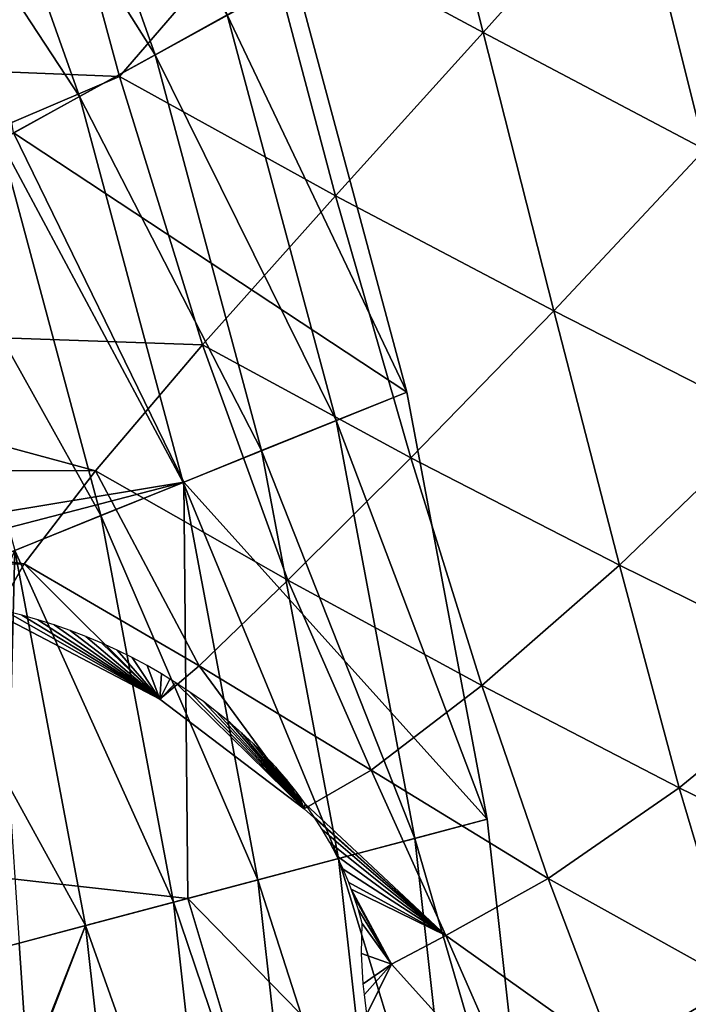
# Model space of a CAD drawing. Extents: x 0 to 4066, y 0 to 4394.
# Drawn here: x 2334 to 2406, y 2162 to 2268 of the extents above; entities that cross this region are included whole.
import ezdxf

# ---------------------------------------------------------------- set-up
doc = ezdxf.new("R2010")
doc.units = 0
doc.header["$LTSCALE"] = 25.4
doc.layers.get('0').update_dxf_attribs({"color": 13, "linetype": 'CONTINUOUS'})
doc.layers.add('HLADINA00', color=7, linetype='CONTINUOUS')

msp = doc.modelspace()

# ---------------------------------------------------------------- meshes
at = {"color": 0}
mesh = msp.add_polyface(dxfattribs=at)
corners = [(2383.66, 2266.7, 142.39), (2359.7, 2279.56, 140.97), (2375.82, 2297.7, 142.09)]
mesh.append_faces([[corners[k] for k in face] for face in [(0, 1, 2)]], dxfattribs={"color": 0})
mesh = msp.add_polyface(dxfattribs=at)
corners = [(2399.81, 2284.74, 140.85), (2383.66, 2266.7, 142.39), (2375.82, 2297.7, 142.09)]
mesh.append_faces([[corners[k] for k in face] for face in [(0, 1, 2)]], dxfattribs={"color": 0})
mesh = msp.add_polyface(dxfattribs=at)
corners = [(2336.3, 2292.36, 134.73), (2274.33, 2264.77, 121.8), (2268.27, 2295.11, 123.91)]
mesh.append_faces([[corners[k] for k in face] for face in [(0, 1, 2)]], dxfattribs={"color": 0})
mesh = msp.add_polyface(dxfattribs=at)
corners = [(2344.54, 2261.94, 130.43), (2274.33, 2264.77, 121.8), (2336.3, 2292.36, 134.73)]
mesh.append_faces([[corners[k] for k in face] for face in [(0, 1, 2)]], dxfattribs={"color": 0})
mesh = msp.add_polyface(dxfattribs=at)
corners = [(2359.7, 2279.56, 140.97), (2344.54, 2261.94, 130.43), (2336.3, 2292.36, 134.73)]
mesh.append_faces([[corners[k] for k in face] for face in [(0, 1, 2)]], dxfattribs={"color": 0})
mesh = msp.add_polyface(dxfattribs=at)
corners = [(2407.49, 2254.1, 139.04), (2383.66, 2266.7, 142.39), (2399.81, 2284.74, 140.85)]
mesh.append_faces([[corners[k] for k in face] for face in [(0, 1, 2)]], dxfattribs={"color": 0})
mesh = msp.add_polyface(dxfattribs=at)
corners = [(2423.24, 2271.91, 134.76), (2407.49, 2254.1, 139.04), (2399.81, 2284.74, 140.85)]
mesh.append_faces([[corners[k] for k in face] for face in [(0, 1, 2)]], dxfattribs={"color": 0})
mesh = msp.add_polyface(dxfattribs=at)
corners = [(2367.78, 2249.14, 134.3), (2344.54, 2261.94, 130.43), (2359.7, 2279.56, 140.97)]
mesh.append_faces([[corners[k] for k in face] for face in [(0, 1, 2)]], dxfattribs={"color": 0})
mesh = msp.add_polyface(dxfattribs=at)
corners = [(2383.66, 2266.7, 142.39), (2367.78, 2249.14, 134.3), (2359.7, 2279.56, 140.97)]
mesh.append_faces([[corners[k] for k in face] for face in [(0, 1, 2)]], dxfattribs={"color": 0})
mesh = msp.add_polyface(dxfattribs=at)
corners = [(2391.25, 2236.75, 133.73), (2367.78, 2249.14, 134.3), (2383.66, 2266.7, 142.39)]
mesh.append_faces([[corners[k] for k in face] for face in [(0, 1, 2)]], dxfattribs={"color": 0})
mesh = msp.add_polyface(dxfattribs=at)
corners = [(2407.49, 2254.1, 139.04), (2391.25, 2236.75, 133.73), (2383.66, 2266.7, 142.39)]
mesh.append_faces([[corners[k] for k in face] for face in [(0, 1, 2)]], dxfattribs={"color": 0})
mesh = msp.add_polyface(dxfattribs=at)
corners = [(2344.54, 2261.94, 130.43), (2282.75, 2235.59, 111.44), (2274.33, 2264.77, 121.8)]
mesh.append_faces([[corners[k] for k in face] for face in [(0, 1, 2)]], dxfattribs={"color": 0})
mesh = msp.add_polyface(dxfattribs=at)
corners = [(2353.46, 2233.1, 117.03), (2282.75, 2235.59, 111.44), (2344.54, 2261.94, 130.43)]
mesh.append_faces([[corners[k] for k in face] for face in [(0, 1, 2)]], dxfattribs={"color": 0})
mesh = msp.add_polyface(dxfattribs=at)
corners = [(2367.78, 2249.14, 134.3), (2353.46, 2233.1, 117.03), (2344.54, 2261.94, 130.43)]
mesh.append_faces([[corners[k] for k in face] for face in [(0, 1, 2)]], dxfattribs={"color": 0})
mesh = msp.add_polyface(dxfattribs=at)
corners = [(2414.44, 2224.94, 129.04), (2391.25, 2236.75, 133.73), (2407.49, 2254.1, 139.04)]
mesh.append_faces([[corners[k] for k in face] for face in [(0, 1, 2)]], dxfattribs={"color": 0})
mesh = msp.add_polyface(dxfattribs=at)
corners = [(2375.85, 2220.95, 118.8), (2353.46, 2233.1, 117.03), (2367.78, 2249.14, 134.3)]
mesh.append_faces([[corners[k] for k in face] for face in [(0, 1, 2)]], dxfattribs={"color": 0})
mesh = msp.add_polyface(dxfattribs=at)
corners = [(2391.25, 2236.75, 133.73), (2375.85, 2220.95, 118.8), (2367.78, 2249.14, 134.3)]
mesh.append_faces([[corners[k] for k in face] for face in [(0, 1, 2)]], dxfattribs={"color": 0})
mesh = msp.add_polyface(dxfattribs=at)
corners = [(2398.3, 2209.41, 117.51), (2375.85, 2220.95, 118.8), (2391.25, 2236.75, 133.73)]
mesh.append_faces([[corners[k] for k in face] for face in [(0, 1, 2)]], dxfattribs={"color": 0})
mesh = msp.add_polyface(dxfattribs=at)
corners = [(2414.44, 2224.94, 129.04), (2398.3, 2209.41, 117.51), (2391.25, 2236.75, 133.73)]
mesh.append_faces([[corners[k] for k in face] for face in [(0, 1, 2)]], dxfattribs={"color": 0})
mesh = msp.add_polyface(dxfattribs=at)
corners = [(2282.75, 2235.59, 111.44), (2341.95, 2219.57, 91.69), (2262.14, 2219.6, 85.88)]
mesh.append_faces([[corners[k] for k in face] for face in [(0, 1, 2)]], dxfattribs={"color": 0})
mesh = msp.add_polyface(dxfattribs=at)
corners = [(2353.46, 2233.1, 117.03), (2341.95, 2219.57, 91.69), (2282.75, 2235.59, 111.44)]
mesh.append_faces([[corners[k] for k in face] for face in [(0, 1, 2)]], dxfattribs={"color": 0})
mesh = msp.add_polyface(dxfattribs=at)
corners = [(2353.46, 2233.1, 117.03), (2362.65, 2207.81, 94.7), (2341.95, 2219.57, 91.69)]
mesh.append_faces([[corners[k] for k in face] for face in [(0, 1, 2)]], dxfattribs={"color": 0})
mesh = msp.add_polyface(dxfattribs=at)
corners = [(2375.85, 2220.95, 118.8), (2362.65, 2207.81, 94.7), (2353.46, 2233.1, 117.03)]
mesh.append_faces([[corners[k] for k in face] for face in [(0, 1, 2)]], dxfattribs={"color": 0})
mesh = msp.add_polyface(dxfattribs=at)
corners = [(2420.58, 2198.47, 112.96), (2398.3, 2209.41, 117.51), (2414.44, 2224.94, 129.04)]
mesh.append_faces([[corners[k] for k in face] for face in [(0, 1, 2)]], dxfattribs={"color": 0})
mesh = msp.add_polyface(dxfattribs=at)
corners = [(2375.85, 2220.95, 118.8), (2383.51, 2196.5, 96.69), (2362.65, 2207.81, 94.7)]
mesh.append_faces([[corners[k] for k in face] for face in [(0, 1, 2)]], dxfattribs={"color": 0})
mesh = msp.add_polyface(dxfattribs=at)
corners = [(2375.85, 2220.95, 118.8), (2398.3, 2209.41, 117.51), (2383.51, 2196.5, 96.69)]
mesh.append_faces([[corners[k] for k in face] for face in [(0, 1, 2)]], dxfattribs={"color": 0})
mesh = msp.add_polyface(dxfattribs=at)
corners = [(2262.14, 2219.6, 85.88), (2334.29, 2209.55, 59.9), (2248.6, 2207.29, 56.55)]
mesh.append_faces([[corners[k] for k in face] for face in [(0, 1, 2)]], dxfattribs={"color": 0})
mesh = msp.add_polyface(dxfattribs=at)
corners = [(2341.95, 2219.57, 91.69), (2334.29, 2209.55, 59.9), (2262.14, 2219.6, 85.88)]
mesh.append_faces([[corners[k] for k in face] for face in [(0, 1, 2)]], dxfattribs={"color": 0})
mesh = msp.add_polyface(dxfattribs=at)
corners = [(2341.95, 2219.57, 91.69), (2353.09, 2198.6, 61.99), (2334.29, 2209.55, 59.9)]
mesh.append_faces([[corners[k] for k in face] for face in [(0, 1, 2)]], dxfattribs={"color": 0})
mesh = msp.add_polyface(dxfattribs=at)
corners = [(2362.65, 2207.81, 94.7), (2353.09, 2198.6, 61.99), (2341.95, 2219.57, 91.69)]
mesh.append_faces([[corners[k] for k in face] for face in [(0, 1, 2)]], dxfattribs={"color": 0})
mesh = msp.add_polyface(dxfattribs=at)
corners = [(2334.29, 2209.55, 59.9), (2331.24, 2204.21, 23.66), (2248.6, 2207.29, 56.55)]
mesh.append_faces([[corners[k] for k in face] for face in [(0, 1, 2)]], dxfattribs={"color": 0})
mesh = msp.add_polyface(dxfattribs=at)
corners = [(2334.29, 2209.55, 59.9), (2348.86, 2195.02, 20.65), (2331.24, 2204.21, 23.66)]
mesh.append_faces([[corners[k] for k in face] for face in [(0, 1, 2)]], dxfattribs={"color": 0})
mesh = msp.add_polyface(dxfattribs=at)
corners = [(2353.09, 2198.6, 61.99), (2348.86, 2195.02, 20.65), (2334.29, 2209.55, 59.9)]
mesh.append_faces([[corners[k] for k in face] for face in [(0, 1, 2)]], dxfattribs={"color": 0})
mesh = msp.add_polyface(dxfattribs=at)
corners = [(2404.73, 2185.5, 97.09), (2383.51, 2196.5, 96.69), (2398.3, 2209.41, 117.51)]
mesh.append_faces([[corners[k] for k in face] for face in [(0, 1, 2)]], dxfattribs={"color": 0})
mesh = msp.add_polyface(dxfattribs=at)
corners = [(2420.58, 2198.47, 112.96), (2404.73, 2185.5, 97.09), (2398.3, 2209.41, 117.51)]
mesh.append_faces([[corners[k] for k in face] for face in [(0, 1, 2)]], dxfattribs={"color": 0})
mesh = msp.add_polyface(dxfattribs=at)
corners = [(2362.65, 2207.81, 94.7), (2371.59, 2187.38, 67.04), (2353.09, 2198.6, 61.99)]
mesh.append_faces([[corners[k] for k in face] for face in [(0, 1, 2)]], dxfattribs={"color": 0})
mesh = msp.add_polyface(dxfattribs=at)
corners = [(2383.51, 2196.5, 96.69), (2371.59, 2187.38, 67.04), (2362.65, 2207.81, 94.7)]
mesh.append_faces([[corners[k] for k in face] for face in [(0, 1, 2)]], dxfattribs={"color": 0})
mesh = msp.add_polyface(dxfattribs=at)
corners = [(2331.24, 2204.21, 23.66), (2348.86, 2195.02, 20.65), (2332.26, 2204.46)]
mesh.append_faces([[corners[k] for k in face] for face in [(0, 1, 2)]], dxfattribs={"color": 0})
mesh = msp.add_polyface(dxfattribs=at)
corners = [(2348.86, 2195.02, 20.65), (2334.02, 2204.03), (2332.26, 2204.46)]
mesh.append_faces([[corners[k] for k in face] for face in [(0, 1, 2)]], dxfattribs={"color": 0})
mesh = msp.add_polyface(dxfattribs=at)
corners = [(2348.86, 2195.02, 20.65), (2335.77, 2203.54), (2334.02, 2204.03)]
mesh.append_faces([[corners[k] for k in face] for face in [(0, 1, 2)]], dxfattribs={"color": 0})
mesh = msp.add_polyface(dxfattribs=at)
corners = [(2348.86, 2195.02, 20.65), (2337.51, 2203), (2335.77, 2203.54)]
mesh.append_faces([[corners[k] for k in face] for face in [(0, 1, 2)]], dxfattribs={"color": 0})
mesh = msp.add_polyface(dxfattribs=at)
corners = [(2348.86, 2195.02, 20.65), (2339.23, 2202.4), (2337.51, 2203)]
mesh.append_faces([[corners[k] for k in face] for face in [(0, 1, 2)]], dxfattribs={"color": 0})
mesh = msp.add_polyface(dxfattribs=at)
corners = [(2348.86, 2195.02, 20.65), (2340.93, 2201.75), (2339.23, 2202.4)]
mesh.append_faces([[corners[k] for k in face] for face in [(0, 1, 2)]], dxfattribs={"color": 0})
mesh = msp.add_polyface(dxfattribs=at)
corners = [(2348.86, 2195.02, 20.65), (2342.62, 2201.05), (2340.93, 2201.75)]
mesh.append_faces([[corners[k] for k in face] for face in [(0, 1, 2)]], dxfattribs={"color": 0})
mesh = msp.add_polyface(dxfattribs=at)
corners = [(2348.86, 2195.02, 20.65), (2344.27, 2200.29), (2342.62, 2201.05)]
mesh.append_faces([[corners[k] for k in face] for face in [(0, 1, 2)]], dxfattribs={"color": 0})
mesh = msp.add_polyface(dxfattribs=at)
corners = [(2348.86, 2195.02, 20.65), (2345.9, 2199.49), (2344.27, 2200.29)]
mesh.append_faces([[corners[k] for k in face] for face in [(0, 1, 2)]], dxfattribs={"color": 0})
mesh = msp.add_polyface(dxfattribs=at)
corners = [(2348.86, 2195.02, 20.65), (2347.51, 2198.63), (2345.9, 2199.49)]
mesh.append_faces([[corners[k] for k in face] for face in [(0, 1, 2)]], dxfattribs={"color": 0})
mesh = msp.add_polyface(dxfattribs=at)
corners = [(2348.86, 2195.02, 20.65), (2349.07, 2197.73), (2347.51, 2198.63)]
mesh.append_faces([[corners[k] for k in face] for face in [(0, 1, 2)]], dxfattribs={"color": 0})
mesh = msp.add_polyface(dxfattribs=at)
corners = [(2353.09, 2198.6, 61.99), (2364.38, 2183.23, 28.9), (2348.86, 2195.02, 20.65)]
mesh.append_faces([[corners[k] for k in face] for face in [(0, 1, 2)]], dxfattribs={"color": 0})
mesh = msp.add_polyface(dxfattribs=at)
corners = [(2371.59, 2187.38, 67.04), (2364.38, 2183.23, 28.9), (2353.09, 2198.6, 61.99)]
mesh.append_faces([[corners[k] for k in face] for face in [(0, 1, 2)]], dxfattribs={"color": 0})
mesh = msp.add_polyface(dxfattribs=at)
corners = [(2348.86, 2195.02, 20.65), (2349.96, 2197.18), (2349.07, 2197.73)]
mesh.append_faces([[corners[k] for k in face] for face in [(0, 1, 2)]], dxfattribs={"color": 0})
mesh = msp.add_polyface(dxfattribs=at)
corners = [(2426.21, 2175.02, 93.9), (2404.73, 2185.5, 97.09), (2420.58, 2198.47, 112.96)]
mesh.append_faces([[corners[k] for k in face] for face in [(0, 1, 2)]], dxfattribs={"color": 0})
mesh = msp.add_polyface(dxfattribs=at)
corners = [(2348.86, 2195.02, 20.65), (2350.61, 2196.78), (2349.96, 2197.18)]
mesh.append_faces([[corners[k] for k in face] for face in [(0, 1, 2)]], dxfattribs={"color": 0})
mesh = msp.add_polyface(dxfattribs=at)
corners = [(2364.38, 2183.23, 28.9), (2350.61, 2196.78), (2348.86, 2195.02, 20.65)]
mesh.append_faces([[corners[k] for k in face] for face in [(0, 1, 2)]], dxfattribs={"color": 0})
mesh = msp.add_polyface(dxfattribs=at)
corners = [(2364.38, 2183.23, 28.9), (2352.11, 2195.78), (2350.61, 2196.78)]
mesh.append_faces([[corners[k] for k in face] for face in [(0, 1, 2)]], dxfattribs={"color": 0})
mesh = msp.add_polyface(dxfattribs=at)
corners = [(2383.51, 2196.5, 96.69), (2390.65, 2175.75, 73.49), (2371.59, 2187.38, 67.04)]
mesh.append_faces([[corners[k] for k in face] for face in [(0, 1, 2)]], dxfattribs={"color": 0})
mesh = msp.add_polyface(dxfattribs=at)
corners = [(2404.73, 2185.5, 97.09), (2390.65, 2175.75, 73.49), (2383.51, 2196.5, 96.69)]
mesh.append_faces([[corners[k] for k in face] for face in [(0, 1, 2)]], dxfattribs={"color": 0})
mesh = msp.add_polyface(dxfattribs=at)
corners = [(2364.38, 2183.23, 28.9), (2353.56, 2194.75), (2352.11, 2195.78)]
mesh.append_faces([[corners[k] for k in face] for face in [(0, 1, 2)]], dxfattribs={"color": 0})
mesh = msp.add_polyface(dxfattribs=at)
corners = [(2364.38, 2183.23, 28.9), (2354.98, 2193.67), (2353.56, 2194.75)]
mesh.append_faces([[corners[k] for k in face] for face in [(0, 1, 2)]], dxfattribs={"color": 0})
mesh = msp.add_polyface(dxfattribs=at)
corners = [(2364.38, 2183.23, 28.9), (2356.35, 2192.55), (2354.98, 2193.67)]
mesh.append_faces([[corners[k] for k in face] for face in [(0, 1, 2)]], dxfattribs={"color": 0})
mesh = msp.add_polyface(dxfattribs=at)
corners = [(2364.38, 2183.23, 28.9), (2357.67, 2191.39), (2356.35, 2192.55)]
mesh.append_faces([[corners[k] for k in face] for face in [(0, 1, 2)]], dxfattribs={"color": 0})
mesh = msp.add_polyface(dxfattribs=at)
corners = [(2364.38, 2183.23, 28.9), (2358.94, 2190.2), (2357.67, 2191.39)]
mesh.append_faces([[corners[k] for k in face] for face in [(0, 1, 2)]], dxfattribs={"color": 0})
mesh = msp.add_polyface(dxfattribs=at)
corners = [(2358.94, 2190.2), (2364.38, 2183.23, 28.9), (2360.17, 2188.97)]
mesh.append_faces([[corners[k] for k in face] for face in [(0, 1, 2)]], dxfattribs={"color": 0})
mesh = msp.add_polyface(dxfattribs=at)
corners = [(2360.17, 2188.97), (2364.38, 2183.23, 28.9), (2361.34, 2187.71)]
mesh.append_faces([[corners[k] for k in face] for face in [(0, 1, 2)]], dxfattribs={"color": 0})
mesh = msp.add_polyface(dxfattribs=at)
corners = [(2361.34, 2187.71), (2364.38, 2183.23, 28.9), (2362.45, 2186.42)]
mesh.append_faces([[corners[k] for k in face] for face in [(0, 1, 2)]], dxfattribs={"color": 0})
mesh = msp.add_polyface(dxfattribs=at)
corners = [(2371.59, 2187.38, 67.04), (2379.63, 2169.61, 44.06), (2364.38, 2183.23, 28.9)]
mesh.append_faces([[corners[k] for k in face] for face in [(0, 1, 2)]], dxfattribs={"color": 0})
mesh = msp.add_polyface(dxfattribs=at)
corners = [(2390.65, 2175.75, 73.49), (2379.63, 2169.61, 44.06), (2371.59, 2187.38, 67.04)]
mesh.append_faces([[corners[k] for k in face] for face in [(0, 1, 2)]], dxfattribs={"color": 0})
mesh = msp.add_polyface(dxfattribs=at)
corners = [(2362.45, 2186.42), (2364.38, 2183.23, 28.9), (2363.51, 2185.11)]
mesh.append_faces([[corners[k] for k in face] for face in [(0, 1, 2)]], dxfattribs={"color": 0})
mesh = msp.add_polyface(dxfattribs=at)
corners = [(2363.51, 2185.11), (2364.38, 2183.23, 28.9), (2363.85, 2184.66)]
mesh.append_faces([[corners[k] for k in face] for face in [(0, 1, 2)]], dxfattribs={"color": 0})
mesh = msp.add_polyface(dxfattribs=at)
corners = [(2404.73, 2185.5, 97.09), (2411, 2164.43, 76.72), (2390.65, 2175.75, 73.49)]
mesh.append_faces([[corners[k] for k in face] for face in [(0, 1, 2)]], dxfattribs={"color": 0})
mesh = msp.add_polyface(dxfattribs=at)
corners = [(2404.73, 2185.5, 97.09), (2426.21, 2175.02, 93.9), (2411, 2164.43, 76.72)]
mesh.append_faces([[corners[k] for k in face] for face in [(0, 1, 2)]], dxfattribs={"color": 0})
mesh = msp.add_polyface(dxfattribs=at)
corners = [(2363.85, 2184.66), (2364.38, 2183.23, 28.9), (2364.51, 2183.77)]
mesh.append_faces([[corners[k] for k in face] for face in [(0, 1, 2)]], dxfattribs={"color": 0})
mesh = msp.add_polyface(dxfattribs=at)
corners = [(2379.63, 2169.61, 44.06), (2364.51, 2183.77), (2364.38, 2183.23, 28.9)]
mesh.append_faces([[corners[k] for k in face] for face in [(0, 1, 2)]], dxfattribs={"color": 0})
mesh = msp.add_polyface(dxfattribs=at)
corners = [(2364.51, 2183.77), (2379.63, 2169.61, 44.06), (2365.45, 2182.4)]
mesh.append_faces([[corners[k] for k in face] for face in [(0, 1, 2)]], dxfattribs={"color": 0})
mesh = msp.add_polyface(dxfattribs=at)
corners = [(2365.45, 2182.4), (2379.63, 2169.61, 44.06), (2366.33, 2181.01)]
mesh.append_faces([[corners[k] for k in face] for face in [(0, 1, 2)]], dxfattribs={"color": 0})
mesh = msp.add_polyface(dxfattribs=at)
corners = [(2366.33, 2181.01), (2379.63, 2169.61, 44.06), (2367.14, 2179.61)]
mesh.append_faces([[corners[k] for k in face] for face in [(0, 1, 2)]], dxfattribs={"color": 0})
mesh = msp.add_polyface(dxfattribs=at)
corners = [(2367.14, 2179.61), (2379.63, 2169.61, 44.06), (2367.89, 2178.18)]
mesh.append_faces([[corners[k] for k in face] for face in [(0, 1, 2)]], dxfattribs={"color": 0})
mesh = msp.add_polyface(dxfattribs=at)
corners = [(2367.89, 2178.18), (2379.63, 2169.61, 44.06), (2368.58, 2176.75)]
mesh.append_faces([[corners[k] for k in face] for face in [(0, 1, 2)]], dxfattribs={"color": 0})
mesh = msp.add_polyface(dxfattribs=at)
corners = [(2368.58, 2176.75), (2379.63, 2169.61, 44.06), (2369.2, 2175.3)]
mesh.append_faces([[corners[k] for k in face] for face in [(0, 1, 2)]], dxfattribs={"color": 0})
mesh = msp.add_polyface(dxfattribs=at)
corners = [(2369.2, 2175.3), (2379.63, 2169.61, 44.06), (2369.46, 2174.6)]
mesh.append_faces([[corners[k] for k in face] for face in [(0, 1, 2)]], dxfattribs={"color": 0})
mesh = msp.add_polyface(dxfattribs=at)
corners = [(2390.65, 2175.75, 73.49), (2397.88, 2156.65, 54.74), (2379.63, 2169.61, 44.06)]
mesh.append_faces([[corners[k] for k in face] for face in [(0, 1, 2)]], dxfattribs={"color": 0})
mesh = msp.add_polyface(dxfattribs=at)
corners = [(2411, 2164.43, 76.72), (2397.88, 2156.65, 54.74), (2390.65, 2175.75, 73.49)]
mesh.append_faces([[corners[k] for k in face] for face in [(0, 1, 2)]], dxfattribs={"color": 0})
mesh = msp.add_polyface(dxfattribs=at)
corners = [(2369.46, 2174.6), (2379.63, 2169.61, 44.06), (2373.77, 2166.53, 13.1)]
mesh.append_faces([[corners[k] for k in face] for face in [(0, 1, 2)]], dxfattribs={"color": 0})
mesh = msp.add_polyface(dxfattribs=at)
corners = [(2369.46, 2174.6), (2373.77, 2166.53, 13.1), (2369.75, 2173.84)]
mesh.append_faces([[corners[k] for k in face] for face in [(0, 1, 2)]], dxfattribs={"color": 0})
mesh = msp.add_polyface(dxfattribs=at)
corners = [(2369.75, 2173.84), (2373.77, 2166.53, 13.1), (2370.23, 2172.37)]
mesh.append_faces([[corners[k] for k in face] for face in [(0, 1, 2)]], dxfattribs={"color": 0})
mesh = msp.add_polyface(dxfattribs=at)
corners = [(2370.23, 2172.37), (2373.77, 2166.53, 13.1), (2370.64, 2170.9)]
mesh.append_faces([[corners[k] for k in face] for face in [(0, 1, 2)]], dxfattribs={"color": 0})
mesh = msp.add_polyface(dxfattribs=at)
corners = [(2370.64, 2170.9), (2373.77, 2166.53, 13.1), (2370.57, 2167.68)]
mesh.append_faces([[corners[k] for k in face] for face in [(0, 1, 2)]], dxfattribs={"color": 0})
mesh = msp.add_polyface(dxfattribs=at)
corners = [(2379.63, 2169.61, 44.06), (2387.81, 2150.97, 31.36), (2373.77, 2166.53, 13.1)]
mesh.append_faces([[corners[k] for k in face] for face in [(0, 1, 2)]], dxfattribs={"color": 0})
mesh = msp.add_polyface(dxfattribs=at)
corners = [(2379.63, 2169.61, 44.06), (2397.88, 2156.65, 54.74), (2387.81, 2150.97, 31.36)]
mesh.append_faces([[corners[k] for k in face] for face in [(0, 1, 2)]], dxfattribs={"color": 0})
mesh = msp.add_polyface(dxfattribs=at)
corners = [(2370.57, 2167.68), (2373.77, 2166.53, 13.1), (2370.74, 2164.43)]
mesh.append_faces([[corners[k] for k in face] for face in [(0, 1, 2)]], dxfattribs={"color": 0})
mesh = msp.add_polyface(dxfattribs=at)
corners = [(2373.77, 2166.53, 13.1), (2370.88, 2163.27), (2370.74, 2164.43)]
mesh.append_faces([[corners[k] for k in face] for face in [(0, 1, 2)]], dxfattribs={"color": 0})
mesh = msp.add_polyface(dxfattribs=at)
corners = [(2373.77, 2166.53, 13.1), (2371.15, 2161.15), (2370.88, 2163.27)]
mesh.append_faces([[corners[k] for k in face] for face in [(0, 1, 2)]], dxfattribs={"color": 0})
mesh = msp.add_polyface(dxfattribs=at)
corners = [(2373.77, 2166.53, 13.1), (2387.81, 2150.97, 31.36), (2371.15, 2161.15)]
mesh.append_faces([[corners[k] for k in face] for face in [(0, 1, 2)]], dxfattribs={"color": 0})
mesh = msp.add_polyface(dxfattribs=at)
corners = [(2411, 2164.43, 76.72), (2417.72, 2144.97, 58.05), (2397.88, 2156.65, 54.74)]
mesh.append_faces([[corners[k] for k in face] for face in [(0, 1, 2)]], dxfattribs={"color": 0})
at = {"layer": 'HLADINA00', "color": 17}
mesh = msp.add_polyface(dxfattribs=at)
corners = [(2356.12, 2268.57, 36.37), (2333.85, 2305.16, 54.04), (2348.38, 2264.3, 54.04), (2341.24, 2310.42, 36.37)]
mesh.append_faces([[corners[k] for k in face] for face in [(0, 1, 2), (1, 0, 3)]], dxfattribs={"vtx0": -1, "color": 17})
mesh = msp.add_polyface(dxfattribs=at)
corners = [(2348.38, 2264.3, 54.04), (2326.07, 2299.63, 71.27), (2340.23, 2259.8, 71.27), (2333.85, 2305.16, 54.04)]
mesh.append_faces([[corners[k] for k in face] for face in [(0, 1, 2), (1, 0, 3)]], dxfattribs={"vtx0": -1, "color": 17})
mesh = msp.add_polyface(dxfattribs=at)
corners = [(2340.23, 2259.8, 71.27), (2317.91, 2293.82, 88.05), (2331.68, 2255.09, 88.05), (2326.07, 2299.63, 71.27)]
mesh.append_faces([[corners[k] for k in face] for face in [(0, 1, 2), (1, 0, 3)]], dxfattribs={"vtx0": -1, "color": 17})
mesh = msp.add_polyface(dxfattribs=at)
corners = [(2363.45, 2272.61, 18.29), (2333.13, 2255.89, 4.57), (2326.13, 2299.67, 4.57)]
mesh.append_faces([[corners[k] for k in face] for face in [(0, 1, 2)]], dxfattribs={"color": 17})
mesh = msp.add_polyface(dxfattribs=at)
corners = [(2375.43, 2228.03, 18.29), (2333.13, 2255.89, 4.57), (2363.45, 2272.61, 18.29)]
mesh.append_faces([[corners[k] for k in face] for face in [(0, 1, 2)]], dxfattribs={"color": 17})
mesh = msp.add_polyface(dxfattribs=at)
corners = [(2375.43, 2228.03, 18.29), (2356.12, 2268.57, 36.37), (2367.84, 2224.97, 36.37), (2363.45, 2272.61, 18.29)]
mesh.append_faces([[corners[k] for k in face] for face in [(0, 1, 2), (1, 0, 3)]], dxfattribs={"vtx0": -1, "color": 17})
mesh = msp.add_polyface(dxfattribs=at)
corners = [(2367.84, 2224.97, 36.37), (2348.38, 2264.3, 54.04), (2359.82, 2221.73, 54.04), (2356.12, 2268.57, 36.37)]
mesh.append_faces([[corners[k] for k in face] for face in [(0, 1, 2), (1, 0, 3)]], dxfattribs={"vtx0": -1, "color": 17})
mesh = msp.add_polyface(dxfattribs=at)
corners = [(2359.82, 2221.73, 54.04), (2340.23, 2259.8, 71.27), (2351.38, 2218.32, 71.27), (2348.38, 2264.3, 54.04)]
mesh.append_faces([[corners[k] for k in face] for face in [(0, 1, 2), (1, 0, 3)]], dxfattribs={"vtx0": -1, "color": 17})
mesh = msp.add_polyface(dxfattribs=at)
corners = [(2351.38, 2218.32, 71.27), (2331.68, 2255.09, 88.05), (2342.53, 2214.75, 88.05), (2340.23, 2259.8, 71.27)]
mesh.append_faces([[corners[k] for k in face] for face in [(0, 1, 2), (1, 0, 3)]], dxfattribs={"vtx0": -1, "color": 17})
mesh = msp.add_polyface(dxfattribs=at)
corners = [(2351.45, 2218.35, 4.57), (2227.93, 2197.9), (2333.13, 2255.89, 4.57)]
mesh.append_faces([[corners[k] for k in face] for face in [(0, 1, 2)]], dxfattribs={"color": 17})
mesh = msp.add_polyface(dxfattribs=at)
corners = [(2375.43, 2228.03, 18.29), (2351.45, 2218.35, 4.57), (2333.13, 2255.89, 4.57)]
mesh.append_faces([[corners[k] for k in face] for face in [(0, 1, 2)]], dxfattribs={"color": 17})
mesh = msp.add_polyface(dxfattribs=at)
corners = [(2342.53, 2214.75, 88.05), (2322.75, 2250.17, 104.36), (2333.28, 2211.01, 104.36), (2331.68, 2255.09, 88.05)]
mesh.append_faces([[corners[k] for k in face] for face in [(0, 1, 2), (1, 0, 3)]], dxfattribs={"vtx0": -1, "color": 17})
mesh = msp.add_polyface(dxfattribs=at)
corners = [(2384.08, 2182.11, 18.29), (2351.45, 2218.35, 4.57), (2375.43, 2228.03, 18.29)]
mesh.append_faces([[corners[k] for k in face] for face in [(0, 1, 2)]], dxfattribs={"color": 17})
mesh = msp.add_polyface(dxfattribs=at)
corners = [(2384.08, 2182.11, 18.29), (2367.84, 2224.97, 36.37), (2376.3, 2180.05, 36.37), (2375.43, 2228.03, 18.29)]
mesh.append_faces([[corners[k] for k in face] for face in [(0, 1, 2), (1, 0, 3)]], dxfattribs={"vtx0": -1, "color": 17})
mesh = msp.add_polyface(dxfattribs=at)
corners = [(2376.3, 2180.05, 36.37), (2359.82, 2221.73, 54.04), (2368.08, 2177.88, 54.04), (2367.84, 2224.97, 36.37)]
mesh.append_faces([[corners[k] for k in face] for face in [(0, 1, 2), (1, 0, 3)]], dxfattribs={"vtx0": -1, "color": 17})
mesh = msp.add_polyface(dxfattribs=at)
corners = [(2368.08, 2177.88, 54.04), (2351.38, 2218.32, 71.27), (2359.42, 2175.59, 71.27), (2359.82, 2221.73, 54.04)]
mesh.append_faces([[corners[k] for k in face] for face in [(0, 1, 2), (1, 0, 3)]], dxfattribs={"vtx0": -1, "color": 17})
mesh = msp.add_polyface(dxfattribs=at)
corners = [(2351.45, 2218.35, 4.57), (2245.7, 2190.87), (2227.93, 2197.9), (2264.73, 2183.34)]
mesh.append_faces([[corners[k] for k in face] for face in [(0, 1, 2), (1, 0, 3)]], dxfattribs={"vtx0": -1, "color": 17})
mesh = msp.add_polyface(dxfattribs=at)
corners = [(2351.89, 2173.59, 4.57), (2264.73, 2183.34), (2351.45, 2218.35, 4.57)]
mesh.append_faces([[corners[k] for k in face] for face in [(0, 1, 2)]], dxfattribs={"color": 17})
mesh = msp.add_polyface(dxfattribs=at)
corners = [(2359.42, 2175.59, 71.27), (2342.53, 2214.75, 88.05), (2350.35, 2173.19, 88.05), (2351.38, 2218.32, 71.27)]
mesh.append_faces([[corners[k] for k in face] for face in [(0, 1, 2), (1, 0, 3)]], dxfattribs={"vtx0": -1, "color": 17})
mesh = msp.add_polyface(dxfattribs=at)
corners = [(2384.08, 2182.11, 18.29), (2351.89, 2173.59, 4.57), (2351.45, 2218.35, 4.57)]
mesh.append_faces([[corners[k] for k in face] for face in [(0, 1, 2)]], dxfattribs={"color": 17})
mesh = msp.add_polyface(dxfattribs=at)
corners = [(2350.35, 2173.19, 88.05), (2333.28, 2211.01, 104.36), (2340.87, 2170.68, 104.36), (2342.53, 2214.75, 88.05)]
mesh.append_faces([[corners[k] for k in face] for face in [(0, 1, 2), (1, 0, 3)]], dxfattribs={"vtx0": -1, "color": 17})
mesh = msp.add_polyface(dxfattribs=at)
corners = [(2340.87, 2170.68, 104.36), (2332.62, 2185.69, 112.62), (2333.75, 2168.79, 115.75), (2333.28, 2211.01, 104.36), (2326.03, 2194.45, 120.16), (2323.64, 2207.12, 120.16)]
mesh.append_faces([[corners[k] for k in face] for face in [(0, 1, 2), (4, 3, 5)]], dxfattribs={"vtx0": -1, "color": 17})
mesh.append_faces([[corners[k] for k in face] for face in [(1, 3, 4)]], dxfattribs={"vtx0": -1, "vtx1": -1, "color": 17})
mesh.append_faces([[corners[k] for k in face] for face in [(1, 0, 3)]], dxfattribs={"vtx0": -1, "vtx2": -1, "color": 17})
mesh = msp.add_polyface(dxfattribs=at)
corners = [(2351.89, 2173.59, 4.57), (2240.21, 2144.03), (2264.73, 2183.34)]
mesh.append_faces([[corners[k] for k in face] for face in [(0, 1, 2)]], dxfattribs={"color": 17})
mesh = msp.add_polyface(dxfattribs=at)
corners = [(2389.3, 2135.29, 18.29), (2351.89, 2173.59, 4.57), (2384.08, 2182.11, 18.29)]
mesh.append_faces([[corners[k] for k in face] for face in [(0, 1, 2)]], dxfattribs={"color": 17})
mesh = msp.add_polyface(dxfattribs=at)
corners = [(2389.3, 2135.29, 18.29), (2376.3, 2180.05, 36.37), (2381.4, 2134.25, 36.37), (2384.08, 2182.11, 18.29)]
mesh.append_faces([[corners[k] for k in face] for face in [(0, 1, 2), (1, 0, 3)]], dxfattribs={"vtx0": -1, "color": 17})
mesh = msp.add_polyface(dxfattribs=at)
corners = [(2381.4, 2134.25, 36.37), (2368.08, 2177.88, 54.04), (2373.06, 2133.16, 54.04), (2376.3, 2180.05, 36.37)]
mesh.append_faces([[corners[k] for k in face] for face in [(0, 1, 2), (1, 0, 3)]], dxfattribs={"vtx0": -1, "color": 17})
mesh = msp.add_polyface(dxfattribs=at)
corners = [(2373.06, 2133.16, 54.04), (2359.42, 2175.59, 71.27), (2364.28, 2132.01, 71.27), (2368.08, 2177.88, 54.04)]
mesh.append_faces([[corners[k] for k in face] for face in [(0, 1, 2), (1, 0, 3)]], dxfattribs={"vtx0": -1, "color": 17})
mesh = msp.add_polyface(dxfattribs=at)
corners = [(2364.28, 2132.01, 71.27), (2350.35, 2173.19, 88.05), (2355.07, 2130.8, 88.05), (2359.42, 2175.59, 71.27)]
mesh.append_faces([[corners[k] for k in face] for face in [(0, 1, 2), (1, 0, 3)]], dxfattribs={"vtx0": -1, "color": 17})
mesh = msp.add_polyface(dxfattribs=at)
corners = [(2364.35, 2132.02, 4.57), (2240.21, 2144.03), (2351.89, 2173.59, 4.57)]
mesh.append_faces([[corners[k] for k in face] for face in [(0, 1, 2)]], dxfattribs={"color": 17})
mesh = msp.add_polyface(dxfattribs=at)
corners = [(2355.07, 2130.8, 88.05), (2340.87, 2170.68, 104.36), (2345.45, 2129.54, 104.36), (2350.35, 2173.19, 88.05)]
mesh.append_faces([[corners[k] for k in face] for face in [(0, 1, 2), (1, 0, 3)]], dxfattribs={"vtx0": -1, "color": 17})
mesh = msp.add_polyface(dxfattribs=at)
corners = [(2389.3, 2135.29, 18.29), (2364.35, 2132.02, 4.57), (2351.89, 2173.59, 4.57)]
mesh.append_faces([[corners[k] for k in face] for face in [(0, 1, 2)]], dxfattribs={"color": 17})
mesh = msp.add_polyface(dxfattribs=at)
corners = [(2345.45, 2129.54, 104.36), (2332.99, 2150.15, 120.16), (2335.43, 2128.23, 120.16), (2340.87, 2170.68, 104.36), (2334.69, 2154.93, 116.7), (2333.75, 2168.79, 115.75)]
mesh.append_faces([[corners[k] for k in face] for face in [(0, 1, 2), (4, 3, 5)]], dxfattribs={"vtx0": -1, "color": 17})
mesh.append_faces([[corners[k] for k in face] for face in [(1, 3, 4)]], dxfattribs={"vtx0": -1, "vtx1": -1, "color": 17})
mesh.append_faces([[corners[k] for k in face] for face in [(1, 0, 3)]], dxfattribs={"vtx0": -1, "vtx2": -1, "color": 17})
at = {"layer": 'HLADINA00', "color": 43}
mesh = msp.add_polyface(dxfattribs=at)
corners = [(2334.69, 2154.93, 116.7), (2331, 2168.06, 120.16), (2332.99, 2150.15, 120.16), (2333.75, 2168.79, 115.75)]
mesh.append_faces([[corners[k] for k in face] for face in [(0, 1, 2), (1, 0, 3)]], dxfattribs={"vtx0": -1, "color": 43})

doc.saveas('drawing.dxf')
